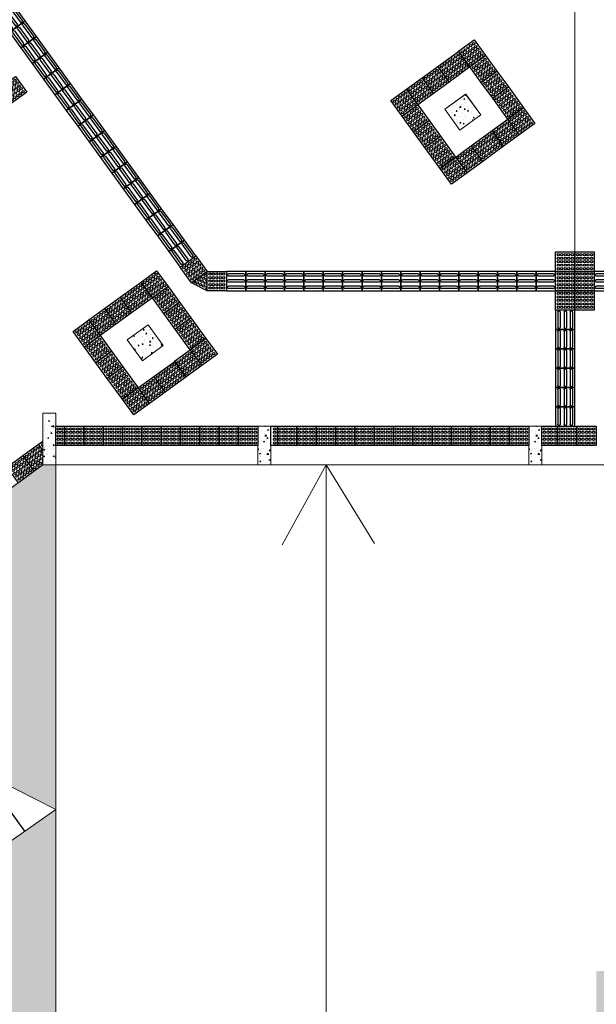
# Model space of a CAD drawing. Units: millimetres. Extents: x 2985 to 4387, y 1143 to 1640.
# Drawn here: x 3767 to 3776, y 1245 to 1260 of the extents above; entities that cross this region are included whole.
import ezdxf

# ---------------------------------------------------------------- set-up
doc = ezdxf.new("R2010")
doc.units = ezdxf.units.MM
doc.header["$LTSCALE"] = 5
for name, color, linetype, lineweight in [('Acessibilidade', 150, 'Continuous', 9), ('ARQ_ALV_CON', 1, 'Continuous', 0), ('ARQ_EST', 6, 'Continuous', 0), ('ARQ_PIS_CAL', 9, 'Continuous', 15), ('ARQ_TXT_GER', 2, 'Continuous', 15), ('EST_PIL_VIG_LAJ', 6, 'Continuous', 5), ('HATCH', 9, 'Continuous', 5), ('L1', 1, 'Continuous', 0)]:
    doc.layers.add(name, color=color, linetype=linetype, lineweight=lineweight)
for name, color, linetype in [('piso alerta', 10, 'Continuous'), ('piso direcional', 160, 'Continuous'), ('Vegetação', 83, 'Continuous')]:
    doc.layers.add(name, color=color, linetype=linetype)

# ---------------------------------------------------------------- blocks, each defined once
blk = doc.blocks.new('A$C2098290F')
at = {"layer": 'piso alerta'}
blk.add_lwpolyline([(0, 25), (25, 25), (25, 0), (0, 0)], close=True, dxfattribs=at)
for centre in [(3.5, 21.5), (3.5, 17), (3.5, 12.5), (8, 21.5), (8, 17), (8, 12.5), (12.5, 21.5), (12.5, 17), (12.5, 12.5), (17, 21.5), (17, 17), (17, 12.5), (21.5, 21.5), (21.5, 17), (21.5, 12.5), (3.5, 8), (3.5, 3.5), (8, 8), (8, 3.5), (12.5, 8), (12.5, 3.5), (17, 8), (17, 3.5), (21.5, 8), (21.5, 3.5)]:
    blk.add_circle(centre, 1.5, dxfattribs=at)
blk = doc.blocks.new('A$C58171AD6')
at = {"layer": 'piso direcional'}
for p, q in [((3, 22.5), (3, 2.5)), ((4.5, 24), (4.5, 24)), ((6, 22.5), (6, 2.5)), ((11, 22.5), (11, 2.5)), ((12.5, 24), (12.5, 24)), ((14, 22.5), (14, 2.5)), ((19, 22.5), (19, 2.5)), ((20.5, 24), (20.5, 24)), ((22, 22.5), (22, 2.5)), ((4.5, 1), (4.5, 1)), ((12.5, 1), (12.5, 1)), ((20.5, 1), (20.5, 1))]:
    blk.add_line(p, q, dxfattribs=at)
blk.add_lwpolyline([(25, 25), (25, 0), (0, 0), (0, 25)], close=True, dxfattribs=at)
for centre, start, end in [((4.5, 22.5), 90, 180), ((4.5, 22.5), 0, 90), ((12.5, 22.5), 90, 180), ((12.5, 22.5), 0, 90), ((20.5, 22.5), 90, 180), ((20.5, 22.5), 0, 90), ((4.5, 2.5), 180, 270), ((4.5, 2.5), 270, 0), ((12.5, 2.5), 180, 270), ((12.5, 2.5), 270, 0), ((20.5, 2.5), 180, 270), ((20.5, 2.5), 270, 0)]:
    blk.add_arc(centre, 1.5, start, end, dxfattribs=at)
blk = doc.blocks.new('alerta')
at = {"layer": 'piso alerta'}
blk.add_lwpolyline([(3764.628, 1270.457), (3764.871, 1270.633), (3765.106, 1270.309), (3764.864, 1270.133)], close=True, dxfattribs=at)
for centre in [(3764.862, 1270.574), (3764.687, 1270.447), (3764.719, 1270.404), (3764.731, 1270.479), (3764.763, 1270.435), (3764.775, 1270.511), (3764.806, 1270.467), (3764.818, 1270.543), (3764.838, 1270.424), (3764.85, 1270.499), (3764.882, 1270.455), (3764.894, 1270.531), (3764.913, 1270.412), (3764.925, 1270.487), (3764.957, 1270.443), (3764.751, 1270.36), (3764.782, 1270.316), (3764.794, 1270.392), (3764.814, 1270.273), (3764.826, 1270.348), (3764.858, 1270.304), (3764.87, 1270.38), (3764.89, 1270.261), (3764.901, 1270.336), (3764.933, 1270.292), (3764.945, 1270.368), (3764.977, 1270.324), (3764.989, 1270.4), (3765.009, 1270.281), (3765.021, 1270.356), (3765.052, 1270.312), (3764.846, 1270.229), (3764.878, 1270.185), (3764.921, 1270.217), (3764.965, 1270.249)]:
    blk.add_circle(centre, 0.018, dxfattribs=at)
blk = doc.blocks.new('A$C63C7263A')
at = {"layer": 'EST_PIL_VIG_LAJ', "color": 253}
for points in [[(-2.587, -11.546), (-2.263, -11.311), (-2.498, -10.987), (-2.822, -11.222)], [(-7.508, -15.121), (-7.185, -14.886), (-7.42, -14.563), (-7.744, -14.798)], [(-9.049, -15.935), (-8.849, -15.935), (-8.849, -16.735), (-9.049, -16.735)], [(-5.717, -16.135), (-5.517, -16.135), (-5.517, -16.735), (-5.717, -16.735)], [(-1.517, -16.135), (-1.317, -16.135), (-1.317, -16.735), (-1.517, -16.735)]]:
    blk.add_lwpolyline(points, close=True, dxfattribs=at)

msp = doc.modelspace()

# ---------------------------------------------------------------- hatches: boundary and pattern name
at = {"layer": 'HATCH'}
h = msp.add_hatch(dxfattribs=at)
h.set_pattern_fill('AR-CONC', color=253, scale=0.025, angle=36, style=0)
h.set_pattern_definition([(86, (3406.59362, 1501.19747), (0.154290114, 0.092706853), [0.01875, -0.20625]), (31, (3406.59362, 1501.19747), (-0.13859491, 0.13174506), [0.015, -0.165]), (136.4514, (3406.60648, 1501.2052), (0.01569538, 0.2244519), [0.01593505, -0.17528553]), (82.1842, (3406.56423, 1501.23792), (0.24017645, 0.12335021), [0.028125, -0.309375]), (132.6356, (3406.58424, 1501.2482), (0.04589647, 0.33436472), [0.02390257, -0.26292825]), (27.1842, (3406.56423, 1501.23792), (0.04589621, 0.33436475), [0.0225, -0.2475]), (57, (3406.5918, 1501.2425), (0.17989035, 0.00628191), [0.01875, -0.20625]), (2, (3406.5918, 1501.2425), (-0.057346566, 0.18241897), [0.015, -0.165]), (107.4514, (3406.6068, 1501.24302), (0.12254393, 0.18870078), [0.01593505, -0.17528553]), (73.5, (3406.59362, 1501.197466), (-0.046458142, 0.069116042), [0, -0.163, 0, -0.1675, 0, -0.165625]), (43.5, (3406.59362, 1501.19747), (-0.004750415, 0.118428543), [0, -0.0955, 0, -0.15925, 0, -0.063125]), (3.5, (3406.548516, 1501.1647), (0.111282211, 0.07388142), [0, -0.0625, 0, -0.195, 0, -0.25875]), (353.5, (3406.52829, 1501.15), (0.103241822, 0.105943715), [0, -0.08125, 0, -0.1295, 0, -0.18375])])
h.paths.add_polyline_path([(3774.1132, 1259.1034), (3773.7896, 1258.8683), (3774.0247, 1258.5447), (3774.3483, 1258.7798)])
h = msp.add_hatch(dxfattribs=at)
h.set_pattern_fill('AR-CONC', color=253, scale=0.025, angle=36, style=0)
h.set_pattern_definition([(86, (3412.58109, 1498.13121), (0.154290114, 0.092706853), [0.01875, -0.20625]), (31, (3412.58109, 1498.13121), (-0.13859491, 0.13174506), [0.015, -0.165]), (136.4514, (3412.59395, 1498.13894), (0.01569538, 0.2244519), [0.01593505, -0.17528553]), (82.1842, (3412.5517, 1498.17166), (0.24017645, 0.12335021), [0.028125, -0.309375]), (132.6356, (3412.57172, 1498.18194), (0.04589647, 0.33436472), [0.02390257, -0.26292825]), (27.1842, (3412.5517, 1498.17166), (0.04589621, 0.33436475), [0.0225, -0.2475]), (57, (3412.57927, 1498.17624), (0.17989035, 0.00628191), [0.01875, -0.20625]), (2, (3412.57927, 1498.17624), (-0.057346566, 0.18241897), [0.015, -0.165]), (107.4514, (3412.59426, 1498.17677), (0.12254393, 0.18870078), [0.01593505, -0.17528553]), (73.5, (3412.58109, 1498.13121), (-0.046458142, 0.069116042), [0, -0.163, 0, -0.1675, 0, -0.165625]), (43.5, (3412.58109, 1498.13121), (-0.004750415, 0.118428543), [0, -0.0955, 0, -0.15925, 0, -0.063125]), (3.5, (3412.53599, 1498.09844), (0.111282211, 0.07388142), [0, -0.0625, 0, -0.195, 0, -0.25875]), (353.5, (3412.51576, 1498.08375), (0.103241822, 0.105943715), [0, -0.08125, 0, -0.1295, 0, -0.18375])])
h.paths.add_polyline_path([(3769.4268, 1255.2041), (3769.1917, 1255.5277), (3768.8681, 1255.2926), (3769.1032, 1254.969)])
h = msp.add_hatch(dxfattribs=at)
h.set_pattern_fill('AR-CONC', color=253, scale=0.025, angle=36, style=0)
h.set_pattern_definition([(86, (3412.58109, 1498.13121), (0.154290114, 0.092706854), [0.01875, -0.20625]), (31, (3412.58109, 1498.13121), (-0.13859491, 0.13174506), [0.015, -0.165]), (136.4514, (3412.59395, 1498.13894), (0.01569538, 0.2244519), [0.01593505, -0.17528553]), (82.1842, (3412.5517, 1498.17166), (0.24017644, 0.12335021), [0.028125, -0.309375]), (132.6356, (3412.57172, 1498.18194), (0.04589647, 0.33436472), [0.02390257, -0.26292825]), (27.1842, (3412.5517, 1498.17166), (0.04589621, 0.33436475), [0.0225, -0.2475]), (57, (3412.57927, 1498.17624), (0.17989035, 0.00628191), [0.01875, -0.20625]), (2, (3412.57927, 1498.17624), (-0.05734657, 0.18241897), [0.015, -0.165]), (107.4514, (3412.59426, 1498.17677), (0.12254393, 0.18870078), [0.01593505, -0.17528553]), (73.5, (3412.58109, 1498.13121), (-0.046458142, 0.069116042), [0, -0.163, 0, -0.1675, 0, -0.165625]), (43.5, (3412.58109, 1498.13121), (-0.004750416, 0.118428543), [0, -0.0955, 0, -0.15925, 0, -0.063125]), (3.5, (3412.53599, 1498.09844), (0.111282211, 0.073881421), [0, -0.0625, 0, -0.195, 0, -0.25875]), (353.5, (3412.51576, 1498.08375), (0.103241822, 0.105943716), [0, -0.08125, 0, -0.1295, 0, -0.18375])])
h.paths.add_polyline_path([(3769.4268, 1255.2041), (3769.1917, 1255.5277), (3768.8681, 1255.2926), (3769.1032, 1254.969)])
h = msp.add_hatch(dxfattribs=at)
h.set_pattern_fill('AR-CONC', color=253, scale=0.025, style=0)
h.set_pattern_definition([(50, (3409.61356, 1571.01581), (0.179315046, -0.015688034), [0.01875, -0.20625]), (355, (3409.61356, 1571.01581), (-0.03468783, 0.18804803), [0.015, -0.165]), (100.4514, (3409.6285, 1571.0145), (0.144627345, 0.172359886), [0.01593505, -0.17528553]), (46.1842, (3409.61356, 1571.06581), (0.26681026, -0.04137975), [0.028125, -0.309375]), (96.6356, (3409.6358, 1571.06236), (0.23366568, 0.24352947), [0.02390257, -0.26292825]), (351.1842, (3409.61356, 1571.0658), (0.23366549, 0.24352965), [0.0225, -0.2475]), (21, (3409.63856, 1571.05331), (0.149226763, -0.100654723), [0.01875, -0.20625]), (326, (3409.63856, 1571.05331), (0.06082883, 0.18128751), [0.015, -0.165]), (71.4514, (3409.651, 1571.04492), (0.21005566, 0.080632624), [0.01593505, -0.17528553]), (37.5, (3409.61356, 1571.01581), (0.003039964, 0.0832234635), [0, -0.163, 0, -0.1675, 0, -0.165625]), (7.5, (3409.61356, 1571.01581), (0.065767384, 0.098602928), [0, -0.0955, 0, -0.15925, 0, -0.063125]), (327.5, (3409.55781, 1571.01581), (0.133455609, -0.005638718), [0, -0.0625, 0, -0.195, 0, -0.25875]), (317.5, (3409.53281, 1571.01581), (0.145796542, 0.025026246), [0, -0.08125, 0, -0.1295, 0, -0.18375])])
h.paths.add_polyline_path([(3767.7629, 1254.1555), (3767.5629, 1254.1555), (3767.5629, 1253.3555), (3767.7629, 1253.3555)])
h = msp.add_hatch(dxfattribs=at)
h.set_pattern_fill('AR-CONC', color=253, scale=0.025, style=0)
h.set_pattern_definition([(50, (3830.82334, 1277.7652), (0.17931505, -0.01568803), [0.01875, -0.20625]), (355, (3830.82334, 1277.7652), (-0.03468783, 0.18804803), [0.015, -0.165]), (100.4514, (3830.83828, 1277.7639), (0.14462735, 0.1723599), [0.01593505, -0.17528553]), (46.1842, (3830.82334, 1277.8152), (0.26681026, -0.04137975), [0.028125, -0.309375]), (96.6356, (3830.84557, 1277.81175), (0.2336657, 0.2435295), [0.0239026, -0.2629282]), (351.1842, (3830.82334, 1277.8152), (0.2336655, 0.2435297), [0.0225, -0.2475]), (21, (3830.84834, 1277.8027), (0.14922676, -0.10065472), [0.01875, -0.20625]), (326, (3830.84834, 1277.8027), (0.06082883, 0.1812875), [0.015, -0.165]), (71.4514, (3830.86078, 1277.79431), (0.21005566, 0.08063262), [0.01593505, -0.17528553]), (37.5, (3830.82334, 1277.7652), (0.003039964, 0.083223463), [0, -0.163, 0, -0.1675, 0, -0.165625]), (7.5, (3830.82334, 1277.7652), (0.06576738, 0.09860293), [0, -0.0955, 0, -0.15925, 0, -0.063125]), (327.5, (3830.76759, 1277.7652), (0.13345561, -0.00563872), [0, -0.0625, 0, -0.195, 0, -0.25875]), (317.5, (3830.74259, 1277.7652), (0.14579654, 0.02502625), [0, -0.08125, 0, -0.1295, 0, -0.18375])])
h.paths.add_polyline_path([(3770.8948, 1253.3555), (3771.0948, 1253.3555), (3771.0948, 1253.9555), (3770.8948, 1253.9555)])
h = msp.add_hatch(dxfattribs=at)
h.set_pattern_fill('AR-CONC', color=253, scale=0.025, style=0)
h.set_pattern_definition([(50, (3835.02334, 1277.7652), (0.17931505, -0.01568803), [0.01875, -0.20625]), (355, (3835.02334, 1277.7652), (-0.03468783, 0.18804803), [0.015, -0.165]), (100.4514, (3835.03828, 1277.7639), (0.14462735, 0.1723599), [0.01593505, -0.17528553]), (46.1842, (3835.02334, 1277.8152), (0.26681026, -0.04137975), [0.028125, -0.309375]), (96.6356, (3835.04557, 1277.81175), (0.2336657, 0.2435295), [0.0239026, -0.2629282]), (351.1842, (3835.02334, 1277.8152), (0.2336655, 0.2435297), [0.0225, -0.2475]), (21, (3835.04834, 1277.8027), (0.14922676, -0.10065472), [0.01875, -0.20625]), (326, (3835.04834, 1277.8027), (0.06082883, 0.1812875), [0.015, -0.165]), (71.4514, (3835.06078, 1277.79431), (0.21005566, 0.08063262), [0.01593505, -0.17528553]), (37.5, (3835.02334, 1277.7652), (0.003039964, 0.083223463), [0, -0.163, 0, -0.1675, 0, -0.165625]), (7.5, (3835.02334, 1277.7652), (0.06576738, 0.09860293), [0, -0.0955, 0, -0.15925, 0, -0.063125]), (327.5, (3834.96759, 1277.7652), (0.13345561, -0.00563872), [0, -0.0625, 0, -0.195, 0, -0.25875]), (317.5, (3834.94259, 1277.7652), (0.14579654, 0.02502625), [0, -0.08125, 0, -0.1295, 0, -0.18375])])
h.paths.add_polyline_path([(3775.0948, 1253.3555), (3775.2948, 1253.3555), (3775.2948, 1253.9555), (3775.0948, 1253.9555)])
at = {"layer": 'Vegetação'}
h = msp.add_hatch(dxfattribs=at)
h.set_pattern_fill('AR-SAND', color=256, scale=0.04)
edge = h.paths.add_edge_path()
edge.add_line((3776.1379, 1245.5152), (3776.1379, 1226.6382))
edge.add_line((3776.1379, 1226.6382), (3780.0294, 1226.6494))
edge.add_line((3780.0294, 1226.6494), (3780.0294, 1223.8019))
edge.add_line((3780.0294, 1223.8019), (3788.8184, 1223.7994))
edge.add_line((3788.8184, 1223.7994), (3788.8202, 1224.2651))
edge.add_line((3788.8202, 1224.2651), (3876.3089, 1223.9241))
edge.add_line((3876.3089, 1223.9241), (3873.269, 1402.1823))
edge.add_line((3873.269, 1402.1823), (3903.9752, 1501.2616))
edge.add_line((3903.9752, 1501.2616), (3865.3316, 1396.787))
edge.add_line((3865.3316, 1396.787), (3866.867, 1396.787))
edge.add_line((3866.867, 1396.787), (3866.9351, 1350.2556))
edge.add_line((3866.9351, 1350.2556), (3829.8847, 1350.2556))
edge.add_line((3829.8847, 1350.2556), (3829.8847, 1396.787))
edge.add_line((3829.8847, 1396.787), (3865.0648, 1396.787))
edge.add_line((3865.0648, 1396.787), (3903.9752, 1501.2616))
edge.add_line((3903.9752, 1501.2616), (3873.3198, 1517.1602))
edge.add_line((3873.3198, 1517.1602), (3873.3073, 1465.1775))
edge.add_arc((3863.3073, 1465.1775), 10, 331.71818, 360, ccw=False)
edge.add_line((3872.1136, 1460.4394), (3839.6149, 1400.0363))
edge.add_line((3839.6149, 1400.0363), (3831.6836, 1404.3043))
edge.add_line((3831.6836, 1404.3043), (3810.0658, 1364.1251))
edge.add_line((3810.0658, 1364.1251), (3791.755, 1368.5186))
edge.add_arc((3779.2141, 1412.8436), 46.065, 270, 285.79786, ccw=False)
edge.add_arc((3779.2141, 1412.8436), 46.065, 246.58206, 270, ccw=False)
edge.add_line((3760.9062, 1370.573), (3764.6122, 1365.9423))
edge.add_line((3764.6122, 1365.9423), (3754.1311, 1357.554))
edge.add_line((3754.1311, 1357.554), (3753.4156, 1358.448))
edge.add_line((3753.4156, 1358.448), (3735.7189, 1344.2785))
edge.add_line((3735.7189, 1344.2785), (3738.2401, 1340.8083))
edge.add_line((3738.2401, 1340.8083), (3740.5435, 1342.4818))
edge.add_line((3740.5435, 1342.4818), (3743.0421, 1338.9905))
edge.add_line((3743.0421, 1338.9905), (3780.9051, 1366.8097))
edge.add_arc((3778.0619, 1424.7647), 58.0247, 272.808653, 283.649846)
edge.add_line((3791.755, 1368.3788), (3802.0255, 1354.2427))
edge.add_line((3802.0255, 1354.2427), (3817.1608, 1341.5682))
edge.add_line((3817.1608, 1341.5682), (3813.0634, 1338.5399))
edge.add_line((3813.0634, 1338.5399), (3813.4607, 1337.993))
edge.add_line((3813.4607, 1337.993), (3813.4607, 1330.5732))
edge.add_line((3813.4607, 1330.5732), (3816.6607, 1330.5732))
edge.add_line((3816.6607, 1330.5732), (3816.6607, 1339.3732))
edge.add_line((3816.6607, 1339.3732), (3867.4607, 1339.3732))
edge.add_line((3867.4607, 1339.3732), (3867.4607, 1318.7732))
edge.add_line((3867.4607, 1318.7732), (3816.6607, 1318.7732))
edge.add_line((3816.6607, 1318.7732), (3816.6607, 1327.5732))
edge.add_line((3816.6607, 1327.5732), (3813.9607, 1327.5732))
edge.add_line((3813.9607, 1327.5732), (3813.9607, 1317.3731))
edge.add_line((3813.9607, 1317.3731), (3836.7007, 1317.3731))
edge.add_line((3836.7007, 1317.3731), (3836.7007, 1313.3731))
edge.add_line((3836.7007, 1313.3731), (3813.9607, 1313.3731))
edge.add_line((3813.9607, 1313.3731), (3813.9607, 1301.8731))
edge.add_line((3813.9607, 1301.8731), (3816.9607, 1301.8731))
edge.add_line((3816.9607, 1301.8731), (3816.9607, 1311.6538))
edge.add_line((3816.9607, 1311.6538), (3866.9448, 1311.6538))
edge.add_line((3866.9448, 1311.6538), (3866.9448, 1291.6538))
edge.add_line((3866.9448, 1291.6538), (3816.9607, 1291.6538))
edge.add_line((3816.9607, 1291.6538), (3816.9607, 1298.8731))
edge.add_line((3816.9607, 1298.8731), (3811.9607, 1298.8731))
edge.add_line((3811.9607, 1298.8731), (3811.9607, 1337.5057))
edge.add_line((3811.9607, 1337.5057), (3811.8559, 1337.6475))
edge.add_line((3811.8559, 1337.6475), (3781.5701, 1315.2639))
edge.add_line((3781.5701, 1315.2639), (3787.8398, 1300.2034))
edge.add_line((3787.8398, 1300.2034), (3798.8661, 1285.0269))
edge.add_line((3798.8661, 1285.0269), (3810.5136, 1274.7847))
edge.add_line((3810.5136, 1274.7847), (3832.6268, 1274.7826))
edge.add_line((3832.6268, 1274.7826), (3832.6268, 1245.5152))
edge.add_line((3832.6268, 1245.5152), (3776.1379, 1245.5152))
h.paths.add_polyline_path([(3833.3001, 1255.7785), (3842.4434, 1255.7785), (3842.4434, 1259.0182), (3833.3001, 1259.0182)], flags=16)
h.paths.add_polyline_path([(3785.0892, 1307.0188), (3795.7324, 1307.0188), (3795.7324, 1309.2552), (3785.0892, 1309.2552)], flags=16)
h.paths.add_polyline_path([(3780.7733, 1294.6565), (3795.3309, 1294.6565), (3795.3309, 1298.9134), (3780.7733, 1298.9134)], flags=17)
h.paths.add_polyline_path([(3786.8532, 1304.7739), (3796.6104, 1304.7739), (3796.6104, 1307.0136), (3786.8532, 1307.0136)], flags=16)
h.paths.add_polyline_path([(3777.2341, 1228.4165), (3786.3773, 1228.4165), (3786.3773, 1231.6562), (3777.2341, 1231.6562)], flags=16)
h.paths.add_polyline_path([(3814.2099, 1345.7312), (3823.4559, 1345.7312), (3823.4559, 1348.9803), (3814.2099, 1348.9803)], flags=16)
h.paths.add_polyline_path([(3816.9727, 1341.4263), (3826.2186, 1341.4263), (3826.2186, 1344.6754), (3816.9727, 1344.6754)], flags=16)
h.paths.add_polyline_path([(3800.5662, 1359.267), (3809.8036, 1359.267), (3809.8036, 1364.5264), (3800.5662, 1364.5264)], flags=16)
h = msp.add_hatch(dxfattribs=at)
h.set_pattern_fill('AR-SAND', color=256, scale=0.04)
edge = h.paths.add_edge_path()
edge.add_line((3713.9615, 1256.0504), (3724.8963, 1263.995))
edge.add_line((3724.8963, 1263.995), (3709.2727, 1266.8424))
edge.add_arc((3708.5913, 1263.104), 3.8, 79.67109, 169.67109)
edge.add_line((3704.8529, 1263.7853), (3703.8355, 1258.2031))
edge.add_line((3703.8355, 1258.2031), (3704.081, 1258.1583))
edge.add_line((3704.081, 1258.1583), (3697.6216, 1222.7165))
edge.add_line((3697.6216, 1222.7165), (3767.7629, 1222.4469))
edge.add_line((3767.7629, 1222.4469), (3767.7629, 1253.3555))
edge.add_line((3767.7629, 1253.3555), (3767.5629, 1253.3555))
edge.add_line((3767.5629, 1253.3555), (3763.3105, 1250.2659))
edge.add_line((3763.3105, 1250.2659), (3767.7629, 1248.0175))
edge.add_line((3767.7629, 1248.0175), (3735.6027, 1225.481))
edge.add_line((3735.6027, 1225.481), (3728.0002, 1240.981))
edge.add_line((3728.0002, 1240.981), (3720.5019, 1251.3015))
edge.add_line((3720.5019, 1251.3015), (3720.2161, 1251.6949))
edge.add_line((3720.2161, 1251.6949), (3718.1935, 1250.2254))
edge.add_line((3718.1935, 1250.2254), (3713.9615, 1256.0504))
h.paths.add_polyline_path([(3715.3439, 1238.6544), (3725.1142, 1238.6544), (3725.1142, 1242.9059), (3715.3439, 1242.9059)], flags=24)
h.paths.add_polyline_path([(3708.2061, 1244.7481), (3721.0419, 1244.7481), (3721.0419, 1249.005), (3708.2061, 1249.005)], flags=24)
h.paths.add_polyline_path([(3747.5433, 1225.7796), (3757.1605, 1225.7796), (3757.1605, 1228.016), (3747.5433, 1228.016)], flags=24)
h.paths.add_polyline_path([(3763.2805, 1228.7039), (3765.8164, 1228.7039), (3765.8164, 1229.9403), (3763.2805, 1229.9403)], flags=24)
h.paths.add_polyline_path([(3752.1622, 1232.2244), (3764.914, 1232.2244), (3764.914, 1236.4915), (3752.1622, 1236.4915)], flags=24)
h = msp.add_hatch(dxfattribs=at)
h.set_pattern_fill('ANSI31', color=256, scale=0.25, angle=261)
h.set_pattern_definition([(306, (3735.7843, 1230.267), (0.642157, 0.466555), [])])
h.paths.add_polyline_path([(3735.6027, 1225.481), (3735.7843, 1230.267), (3763.3105, 1250.2659), (3767.7629, 1248.0175)])

# ---------------------------------------------------------------- linework, layer by layer
at = {"layer": 'ARQ_ALV_CON', "color": 2}
msp.add_lwpolyline([(3775.807, 1256.6555), (3775.807, 1264.6652), (3778.7198, 1265.6055), (3780.5546, 1265.6055)], dxfattribs=at)
at = {"layer": 'ARQ_EST', "color": 253}
for points in [[(3774.0247, 1258.5447), (3774.3483, 1258.7798), (3774.1132, 1259.1034), (3773.7896, 1258.8683)], [(3769.1032, 1254.969), (3769.4268, 1255.2041), (3769.1917, 1255.5277), (3768.8681, 1255.2926)], [(3767.5629, 1254.1555), (3767.7629, 1254.1555), (3767.7629, 1253.3555), (3767.5629, 1253.3555)], [(3770.8948, 1253.9555), (3771.0948, 1253.9555), (3771.0948, 1253.3555), (3770.8948, 1253.3555)], [(3775.0948, 1253.9555), (3775.2948, 1253.9555), (3775.2948, 1253.3555), (3775.0948, 1253.3555)]]:
    msp.add_lwpolyline(points, close=True, dxfattribs=at)
at = {"layer": 'ARQ_PIS_CAL', "color": 253}
for p, q in [((3739.4249, 1232.912), (3767.5629, 1253.3555)), ((3767.5629, 1253.3555), (3779.2948, 1253.3555)), ((3767.5629, 1253.3555), (3779.2948, 1253.3555))]:
    msp.add_line(p, q, dxfattribs=at)
at = {"layer": 'ARQ_TXT_GER', "color": 253}
for points in [[(3771.9504, 1253.3555), (3771.2717, 1252.115)], [(3771.9504, 1226.9382), (3771.9504, 1253.3555), (3772.7011, 1252.136)]]:
    msp.add_lwpolyline(points, dxfattribs=at)
at = {"layer": 'EST_PIL_VIG_LAJ', "color": 253}
msp.add_lwpolyline([(3769.1032, 1254.969), (3769.4268, 1255.2041), (3769.1917, 1255.5277), (3768.8681, 1255.2926)], close=True, dxfattribs=at)
msp.add_lwpolyline([(3769.1032, 1254.969), (3769.4268, 1255.2041), (3769.1917, 1255.5277), (3768.8681, 1255.2926)], close=True, dxfattribs=at)
at = {"layer": 'HATCH', "color": 253}
msp.add_lwpolyline([(3728.0002, 1240.981), (3735.7843, 1230.267), (3767.5629, 1253.3555), (3767.7629, 1253.3555)], dxfattribs=at)
at = {"layer": 'L1', "color": 253}
for p, q in [((3767.7629, 1253.3555), (3767.7629, 1226.6382)), ((3767.7629, 1248.0175), (3763.3105, 1250.2659))]:
    msp.add_line(p, q, dxfattribs=at)
msp.add_lwpolyline([(3767.7629, 1248.0175), (3735.6027, 1225.481), (3728.0002, 1240.981)], dxfattribs=at)
at = {"layer": 'piso alerta'}
for p, q in [((3769.8643, 1256.1792), (3770.107, 1256.3555)), ((3770.107, 1256.0555), (3769.8643, 1256.1792))]:
    msp.add_line(p, q, dxfattribs=at)
for points in [[(3767.7628, 1253.6555), (3767.7628, 1253.9555), (3767.8948, 1253.9555), (3767.8948, 1253.6555)], [(3771.0948, 1253.6555), (3771.0948, 1253.9555), (3771.1948, 1253.9555), (3771.1948, 1253.6555)], [(3775.2948, 1253.6555), (3775.2948, 1253.9555), (3775.5379, 1253.9555), (3775.5379, 1253.6555)]]:
    msp.add_lwpolyline(points, close=True, dxfattribs=at)
for points in [[(3767.5629, 1253.3555), (3767.427, 1253.2568), (3767.2507, 1253.4995), (3767.5629, 1253.7263)], [(3767.5629, 1253.5801), (3767.4934, 1253.6758)]]:
    msp.add_lwpolyline(points, dxfattribs=at)
for centre in [(3769.9802, 1256.2233), (3770.0528, 1256.2469), (3770.0774, 1256.295), (3769.9557, 1256.1752), (3770.0038, 1256.1507), (3770.0283, 1256.1988), (3770.0519, 1256.1262), (3770.0764, 1256.1743), (3767.7988, 1253.9135), (3767.7988, 1253.8595), (3767.7988, 1253.8055), (3767.8528, 1253.9135), (3767.8528, 1253.8595), (3767.8528, 1253.8055), (3771.1528, 1253.9135), (3771.1528, 1253.8595), (3771.1528, 1253.8055), (3775.3339, 1253.9135), (3775.3339, 1253.8595), (3775.3339, 1253.8055), (3775.3879, 1253.9135), (3775.3879, 1253.8595), (3775.3879, 1253.8055), (3775.4419, 1253.9135), (3775.4419, 1253.8595), (3775.4419, 1253.8055), (3775.4959, 1253.9135), (3775.4959, 1253.8595), (3775.4959, 1253.8055), (3767.7988, 1253.7515), (3767.7988, 1253.6975), (3767.8528, 1253.7515), (3767.8528, 1253.6975), (3771.1528, 1253.7515), (3771.1528, 1253.6975), (3775.3339, 1253.7515), (3775.3339, 1253.6975), (3775.3879, 1253.7515), (3775.3879, 1253.6975), (3775.4419, 1253.7515), (3775.4419, 1253.6975), (3775.4959, 1253.7515), (3775.4959, 1253.6975), (3767.3093, 1253.4902), (3767.353, 1253.5219), (3767.3848, 1253.4782), (3767.3967, 1253.5537), (3767.4285, 1253.51), (3767.4404, 1253.5854), (3767.4602, 1253.4663), (3767.4721, 1253.5417), (3767.4841, 1253.6171), (3767.5039, 1253.498), (3767.5158, 1253.5735), (3767.3411, 1253.4465), (3767.3728, 1253.4028), (3767.4046, 1253.3591), (3767.4165, 1253.4345), (3767.4363, 1253.3154), (3767.4482, 1253.3909), (3767.48, 1253.3472), (3767.4919, 1253.4226), (3767.5237, 1253.3789), (3767.5356, 1253.4543)]:
    msp.add_circle(centre, 0.018, dxfattribs=at)
for centre, start, end in [((3770.0047, 1256.2715), 189.96465, 62.03535), ((3770.101, 1256.2224), 70.40924, 289.59076), ((3770.1019, 1256.3432), 193.16975, 286.52157), ((3769.9132, 1256.1997), 173.59065, 78.40935), ((3770.1, 1256.1017), 67.28031, 292.71969), ((3767.552, 1253.6665), 52.79678, 307.20322), ((3767.5476, 1253.5298), 31.42262, 328.57738), ((3767.5793, 1253.4861), 155.50684, 204.49316), ((3767.5674, 1253.4107), 104.25959, 255.74041)]:
    msp.add_arc(centre, 0.018, start, end, dxfattribs=at)

# ---------------------------------------------------------------- block references
at = {"layer": 'Acessibilidade'}
for name, p, xscale, yscale, zscale, rotation in [('A$C58171AD6', (3767.2856, 1260.2388), -0.012, 0.012, 0.012, 35.99999999999396), ('A$C58171AD6', (3767.462, 1259.9961), -0.012, 0.012, 0.012, 35.99999999999396), ('A$C58171AD6', (3767.6383, 1259.7534), -0.012, 0.012, 0.012, 35.99999999999396), ('A$C2098290F', (3774.1796, 1259.5225), 0.0120000000000029, 0.0120000000000029, 0.0120000000000029, 35.99999999997482), ('A$C58171AD6', (3767.8146, 1259.5107), -0.012, 0.012, 0.012, 35.99999999999396), ('A$C2098290F', (3774.3559, 1259.2798), 0.0120000000000029, 0.0120000000000029, 0.0120000000000029, 35.99999999997482), ('A$C58171AD6', (3767.991, 1259.268), -0.012, 0.012, 0.012, 35.99999999999396), ('A$C2098290F', (3773.6133, 1259.111), 0.0120000000000029, 0.0120000000000029, 0.0120000000000029, 35.99999999997482), ('A$C2098290F', (3774.5323, 1259.0371), 0.0120000000000029, 0.0120000000000029, 0.0120000000000029, 35.99999999997482), ('A$C2098290F', (3767.0715, 1258.9563), 0.0120000000000029, 0.0120000000000029, 0.0120000000000029, 35.99999999997482), ('A$C2098290F', (3773.3706, 1258.9347), 0.0120000000000029, 0.0120000000000029, 0.0120000000000029, 35.99999999997482), ('A$C58171AD6', (3768.1673, 1259.0253), -0.012, 0.012, 0.012, 35.99999999999396), ('A$C2098290F', (3773.1279, 1258.7583), 0.0120000000000029, 0.0120000000000029, 0.0120000000000029, 35.99999999997482), ('A$C58171AD6', (3768.3436, 1258.7826), -0.012, 0.012, 0.012, 35.99999999999396), ('A$C2098290F', (3773.3042, 1258.5156), 0.0120000000000029, 0.0120000000000029, 0.0120000000000029, 35.99999999997482), ('A$C2098290F', (3774.9437, 1258.4707), 0.0120000000000029, 0.0120000000000029, 0.0120000000000029, 35.99999999997482), ('A$C58171AD6', (3768.52, 1258.5399), -0.012, 0.012, 0.012, 35.99999999999396), ('A$C2098290F', (3773.4805, 1258.2729), 0.0120000000000029, 0.0120000000000029, 0.0120000000000029, 35.99999999997482), ('A$C2098290F', (3774.701, 1258.2944), 0.0120000000000029, 0.0120000000000029, 0.0120000000000029, 35.99999999997482), ('A$C58171AD6', (3768.6963, 1258.2972), -0.012, 0.012, 0.012, 35.99999999999396), ('A$C58171AD6', (3768.8726, 1258.0545), -0.012, 0.012, 0.012, 35.99999999999396), ('A$C2098290F', (3774.1347, 1257.883), 0.0120000000000029, 0.0120000000000029, 0.0120000000000029, 35.99999999997482), ('A$C2098290F', (3773.892, 1257.7066), 0.0120000000000029, 0.0120000000000029, 0.0120000000000029, 35.99999999997482), ('A$C58171AD6', (3769.049, 1257.8117), -0.012, 0.012, 0.012, 35.99999999999396), ('A$C58171AD6', (3769.2253, 1257.569), -0.012, 0.012, 0.012, 35.99999999999396), ('A$C58171AD6', (3769.4016, 1257.3263), -0.012, 0.012, 0.012, 35.99999999999396), ('A$C58171AD6', (3769.578, 1257.0836), -0.012, 0.012, 0.012, 35.99999999999396), ('A$C58171AD6', (3769.7543, 1256.8409), -0.012, 0.012, 0.012, 35.99999999999396), ('A$C58171AD6', (3769.9307, 1256.5982), -0.012, 0.012, 0.012, 35.99999999999396), ('A$C2098290F', (3769.6879, 1256.4219), 0.0120000000000029, 0.0120000000000029, 0.0120000000000029, 306.0000000003311), ('A$C2098290F', (3769.2581, 1255.9468), 0.0120000000000029, 0.0120000000000029, 0.0120000000000029, 35.99999999997482), ('A$C58171AD6', (3770.407, 1256.0555), -0.012, 0.012, 0.012, 269.9999999999999), ('A$C58171AD6', (3770.707, 1256.0555), -0.012, 0.012, 0.012, 269.9999999999999), ('A$C58171AD6', (3771.007, 1256.0555), -0.012, 0.012, 0.012, 269.9999999999999), ('A$C58171AD6', (3771.307, 1256.0555), -0.012, 0.012, 0.012, 269.9999999999999), ('A$C58171AD6', (3771.607, 1256.0555), -0.012, 0.012, 0.012, 269.9999999999999), ('A$C58171AD6', (3771.907, 1256.0555), -0.012, 0.012, 0.012, 269.9999999999999), ('A$C58171AD6', (3772.207, 1256.0555), -0.012, 0.012, 0.012, 269.9999999999999), ('A$C58171AD6', (3772.507, 1256.0555), -0.012, 0.012, 0.012, 269.9999999999999), ('A$C58171AD6', (3772.807, 1256.0555), -0.012, 0.012, 0.012, 269.9999999999999), ('A$C58171AD6', (3773.107, 1256.0555), -0.012, 0.012, 0.012, 269.9999999999999), ('A$C58171AD6', (3773.407, 1256.0555), -0.012, 0.012, 0.012, 269.9999999999999), ('A$C58171AD6', (3773.707, 1256.0555), -0.012, 0.012, 0.012, 269.9999999999999), ('A$C58171AD6', (3774.007, 1256.0555), -0.012, 0.012, 0.012, 269.9999999999999), ('A$C58171AD6', (3774.307, 1256.0555), -0.012, 0.012, 0.012, 269.9999999999999), ('A$C58171AD6', (3774.607, 1256.0555), -0.012, 0.012, 0.012, 269.9999999999999), ('A$C58171AD6', (3774.907, 1256.0555), -0.012, 0.012, 0.012, 269.9999999999999), ('A$C58171AD6', (3775.2065, 1256.0555), -0.012, 0.012, 0.012, 269.9999999999999), ('A$C58171AD6', (3776.1065, 1256.0555), -0.012, 0.012, 0.012, 269.9999999999999), ('A$C58171AD6', (3776.107, 1256.0555), -0.012, 0.012, 0.012, 269.9999999999999), ('A$C2098290F', (3769.4344, 1255.7041), 0.0120000000000029, 0.0120000000000029, 0.0120000000000029, 35.99999999997482), ('A$C2098290F', (3768.6917, 1255.5353), 0.0120000000000029, 0.0120000000000029, 0.0120000000000029, 35.99999999997482), ('A$C2098290F', (3768.449, 1255.359), 0.0120000000000029, 0.0120000000000029, 0.0120000000000029, 35.99999999997482), ('A$C2098290F', (3769.6107, 1255.4614), 0.0120000000000029, 0.0120000000000029, 0.0120000000000029, 35.99999999997482), ('A$C58171AD6', (3775.8065, 1255.4555), -0.012, 0.012, 0.012, 359.9999999999999), ('A$C2098290F', (3768.2063, 1255.1827), 0.0120000000000029, 0.0120000000000029, 0.0120000000000029, 35.99999999997482), ('A$C2098290F', (3768.3827, 1254.9399), 0.0120000000000029, 0.0120000000000029, 0.0120000000000029, 35.99999999997482), ('A$C2098290F', (3770.0222, 1254.8951), 0.0120000000000029, 0.0120000000000029, 0.0120000000000029, 35.99999999997482), ('A$C58171AD6', (3775.8065, 1255.1555), -0.012, 0.012, 0.012, 359.9999999999999), ('A$C2098290F', (3768.559, 1254.6972), 0.0120000000000029, 0.0120000000000029, 0.0120000000000029, 35.99999999997482), ('A$C2098290F', (3769.7795, 1254.7187), 0.0120000000000029, 0.0120000000000029, 0.0120000000000029, 35.99999999997482), ('A$C58171AD6', (3775.8065, 1254.8555), -0.012, 0.012, 0.012, 359.9999999999999), ('A$C2098290F', (3769.2132, 1254.3073), 0.0120000000000029, 0.0120000000000029, 0.0120000000000029, 35.99999999997482), ('A$C58171AD6', (3775.8065, 1254.5555), -0.012, 0.012, 0.012, 359.9999999999999), ('A$C58171AD6', (3775.8065, 1254.2555), -0.012, 0.012, 0.012, 359.9999999999999), ('A$C2098290F', (3768.9705, 1254.1309), 0.0120000000000029, 0.0120000000000029, 0.0120000000000029, 35.99999999997482), ('A$C58171AD6', (3775.8065, 1253.9555), -0.012, 0.012, 0.012, 359.9999999999999), ('A$C2098290F', (3768.1948, 1253.6555), 0.0120000000000029, 0.0120000000000029, 0.0120000000000029, 90.00000000000315), ('A$C2098290F', (3768.4948, 1253.6555), 0.0120000000000029, 0.0120000000000029, 0.0120000000000029, 90.00000000000315), ('A$C2098290F', (3768.7948, 1253.6555), 0.0120000000000029, 0.0120000000000029, 0.0120000000000029, 90.00000000000315), ('A$C2098290F', (3769.0948, 1253.6555), 0.0120000000000029, 0.0120000000000029, 0.0120000000000029, 90.00000000000315), ('A$C2098290F', (3769.3948, 1253.6555), 0.0120000000000029, 0.0120000000000029, 0.0120000000000029, 90.00000000000315), ('A$C2098290F', (3769.6948, 1253.6555), 0.0120000000000029, 0.0120000000000029, 0.0120000000000029, 90.00000000000315), ('A$C2098290F', (3769.9948, 1253.6555), 0.0120000000000029, 0.0120000000000029, 0.0120000000000029, 90.00000000000315), ('A$C2098290F', (3770.2948, 1253.6555), 0.0120000000000029, 0.0120000000000029, 0.0120000000000029, 90.00000000000315), ('A$C2098290F', (3770.5948, 1253.6555), 0.0120000000000029, 0.0120000000000029, 0.0120000000000029, 90.00000000000315), ('A$C2098290F', (3770.8948, 1253.6555), 0.0120000000000029, 0.0120000000000029, 0.0120000000000029, 90.00000000000315), ('A$C2098290F', (3771.4948, 1253.6555), 0.0120000000000029, 0.0120000000000029, 0.0120000000000029, 90.00000000000315), ('A$C2098290F', (3771.7948, 1253.6555), 0.0120000000000029, 0.0120000000000029, 0.0120000000000029, 90.00000000000315), ('A$C2098290F', (3772.0948, 1253.6555), 0.0120000000000029, 0.0120000000000029, 0.0120000000000029, 90.00000000000315), ('A$C2098290F', (3772.3948, 1253.6555), 0.0120000000000029, 0.0120000000000029, 0.0120000000000029, 90.00000000000315), ('A$C2098290F', (3772.6948, 1253.6555), 0.0120000000000029, 0.0120000000000029, 0.0120000000000029, 90.00000000000315), ('A$C2098290F', (3772.9948, 1253.6555), 0.0120000000000029, 0.0120000000000029, 0.0120000000000029, 90.00000000000315), ('A$C2098290F', (3773.2948, 1253.6555), 0.0120000000000029, 0.0120000000000029, 0.0120000000000029, 90.00000000000315), ('A$C2098290F', (3773.5948, 1253.6555), 0.0120000000000029, 0.0120000000000029, 0.0120000000000029, 90.00000000000315), ('A$C2098290F', (3773.8948, 1253.6555), 0.0120000000000029, 0.0120000000000029, 0.0120000000000029, 90.00000000000315), ('A$C2098290F', (3774.1948, 1253.6555), 0.0120000000000029, 0.0120000000000029, 0.0120000000000029, 90.00000000000315), ('A$C2098290F', (3774.4948, 1253.6555), 0.0120000000000029, 0.0120000000000029, 0.0120000000000029, 90.00000000000315), ('A$C2098290F', (3774.7948, 1253.6555), 0.0120000000000029, 0.0120000000000029, 0.0120000000000029, 90.00000000000315), ('A$C2098290F', (3775.0948, 1253.6555), 0.0120000000000029, 0.0120000000000029, 0.0120000000000029, 90.00000000000315), ('A$C2098290F', (3775.8379, 1253.6555), 0.0120000000000029, 0.0120000000000029, 0.0120000000000029, 90.00000000000315), ('A$C2098290F', (3776.1379, 1253.6555), 0.0120000000000029, 0.0120000000000029, 0.0120000000000029, 90.00000000000315), ('A$C2098290F', (3767.1843, 1253.0804), 0.0120000000000029, 0.0120000000000029, 0.0120000000000029, 35.99999999997482)]:
    msp.add_blockref(name, p, dxfattribs=dict(at, xscale=xscale, yscale=yscale, zscale=zscale, rotation=rotation))
at = {"layer": 'Acessibilidade', "xscale": 0.0120000000000029, "yscale": 0.0120000000000029, "zscale": 0.0120000000000029}
for p in [(3775.507, 1256.3555), (3775.807, 1256.3555), (3770.107, 1256.0555), (3775.5065, 1256.0555), (3775.8065, 1256.0555), (3775.5065, 1255.7555), (3775.8065, 1255.7555)]:
    msp.add_blockref('A$C2098290F', p, dxfattribs=at)
at = {"layer": 'ARQ_ALV_CON'}
msp.add_blockref('A$C63C7263A', (3776.6116, 1270.0904), dxfattribs=at)
at = {"layer": 'piso alerta', "rotation": 90}
for p in [(5044.3127, -2505.3411), (5044.8341, -2506.5692), (5039.3912, -2508.9168), (5039.9126, -2510.1449)]:
    msp.add_blockref('alerta', p, dxfattribs=at)
at = {"layer": 'piso alerta'}
for p in [(9.9038, -11.4197), (8.852, -12.1838), (4.9822, -14.9954), (3.9305, -15.7595)]:
    msp.add_blockref('alerta', p, dxfattribs=at)

doc.saveas('drawing.dxf')
